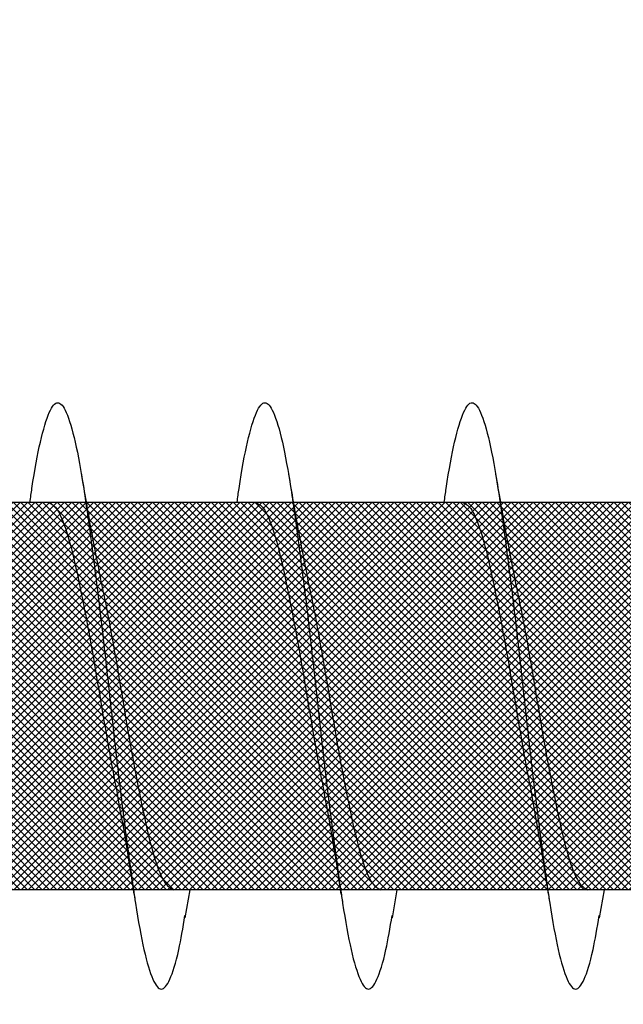
# Model space of a CAD drawing. Units: inches. Extents: x 8878.7 to 8941.4, y 3235.9 to 3307.
# Drawn here: x 8899.6 to 8899.7, y 3276.9 to 3277.1 of the extents above; entities that cross this region are included whole.
import ezdxf
from ezdxf import colors
from ezdxf.entities.mleader import LeaderData, LeaderLine
from ezdxf.math import Vec2, Vec3

# ---------------------------------------------------------------- set-up
doc = ezdxf.new("R2010")
doc.units = ezdxf.units.IN
doc.header["$MEASUREMENT"] = 0
doc.layers.add('conc', color=8, linetype='Continuous', lineweight=0)
doc.layers.add('Outline', color=7, linetype='Continuous', lineweight=40)
doc.styles.add('Logix', font='arial.ttf', dxfattribs={"height": 0.06})

# ---------------------------------------------------------------- blocks, each defined once
blk = doc.blocks.new('2.75in wood screw no washer')
at = {"layer": 'conc', "transparency": 33554687}
h = blk.add_hatch(dxfattribs=at)
h.set_pattern_fill('ANSI37', scale=0.01)
h.set_pattern_definition([(45, (0, 0), (-0.0008838834764832, 0.0008838834764832), []), (135, (0, 0), (-0.0008838834764832, -0.0008838834764832), [])])
edge = h.paths.add_edge_path()
edge.add_line((0.7240263797957596, -0.0467916448596952), (1.75, -0.0467916448596952))
edge.add_arc((0.7147809310063167, -0.0427649102648502), 0.0100842904962917, 269.9999999992705, 336.4650949498469)
edge.add_line((0.0830000000005384, -0.0528492007611021), (0.7147809310063167, -0.0528492007611021))
edge.add_line((0.0412829888300621, -0.0891132453130013), (0.0830000000005384, -0.0528492007611021))
edge.add_line((0.0162829888304259, -0.1108454137579429), (0.0412829888300621, -0.0891132453130013))
edge.add_line((0, -0.125), (0.0162829888304259, -0.1108454137579429))
edge.add_line((0, 0.125), (0, -0.125))
edge.add_line((0.0162829888304259, 0.1108454137579429), (0, 0.125))
edge.add_line((0.0412829888300621, 0.0891132453130013), (0.0162829888304259, 0.1108454137579429))
edge.add_line((0.0830000000005384, 0.0528492007615569), (0.0412829888300621, 0.0891132453130013))
edge.add_line((0.7147809310063167, 0.0528492007615569), (0.0830000000005384, 0.0528492007615569))
edge.add_arc((0.7147809310063167, 0.0427649102653049), 0.0100842904962917, 23.53490505015312, 90.00000000072953)
edge.add_line((1.75, 0.0467916448599888), (0.7240263797957596, 0.04679164486015))
edge.add_line((2.618661363756473, 0.0467916448596952), (1.75, 0.0467916448598317))
edge.add_line((1.75, -0.0467916448596952), (2.618661363756473, -0.0467916448596952))
edge.add_line((2.657331420496121, -0.0390121778864341), (2.75, -0.0001542456029711))
edge.add_line((2.75, 0.0001542456034258), (2.657331420496121, 0.0390121778864341))
edge.add_arc((2.618661363756473, -0.0532083551383948), 0.0999999999980134, 67.250645785899, 90.00000000010421)
edge.add_arc((2.618661363756473, 0.0532083551383948), 0.0999999999980131, 269.9999999998958, 292.749354214101)
at = {"color": 7, "linetype": 'Continuous', "lineweight": 30}
for p, q in [((1.75, 0.0467916448599888), (0.7240263797957596, 0.04679164486015)), ((0.8590603515531255, 0.0467916448596952), (0.8182935181175707, 0.0467916448596952)), ((0.909060351554217, 0.0467916448596952), (0.8682935181168431, 0.0467916448596952)), ((0.9590603515534895, 0.0467916448596952), (0.9182935181161155, 0.0467916448596952)), ((1.009060351552761, 0.0467916448596952), (0.9682935181172069, 0.0467916448596952)), ((0.7240263797957596, -0.0467916448596952), (1.75, -0.0467916448596952)), ((0.7976602493126848, -0.0467916448596952), (0.8379225582066283, -0.0467916448596952)), ((0.8340603515534895, -0.0467916448596952), (0.83522780077692, -0.053570175418372)), ((0.847660249311957, -0.0467916448596952), (0.8879225582077197, -0.0467916448596952)), ((0.8840603515527617, -0.0467916448596952), (0.8852278007761925, -0.053570175418372)), ((0.8976602493112295, -0.0467916448596952), (0.9379225582069921, -0.0467916448596952)), ((0.9340603515538533, -0.0467916448596952), (0.9352278007754647, -0.053570175418372)), ((0.9476602493123208, -0.0467916448596952), (0.9879225582062645, -0.0467916448596952))]:
    blk.add_line(p, q, dxfattribs=at)
for points, knots in [([(0.8726288215875683, 0.0467916448596952), (0.8724757022828271, 0.0478995559069517), (0.8716394834427774, 0.0539501064158685), (0.8701378784444386, 0.0618563285047458), (0.8679543316102353, 0.0692111958965143), (0.8659202200742583, 0.0715846753469123), (0.8638848445825715, 0.0691717278909891), (0.8617051346282096, 0.0620163090211463), (0.8596700066318589, 0.0506262265566875), (0.8576349029353877, 0.0358020333724198), (0.8554551192100917, 0.0185368464467501), (0.8534200106296339, -1.2008968e-08), (0.8513849022183421, -0.018536797982506), (0.849205117974634, -0.0358022049344982), (0.8471700161553599, -0.0506256020453293), (0.8451348811504431, -0.0620186577448294), (0.842955197651463, -0.0691628544705054), (0.8409197247310657, -0.0716171282365394), (0.8388859775550372, -0.0690891019376068), (0.8368952304535923, -0.0629193939053039), (0.8357133201552642, -0.0559677225405722), (0.8352189658507995, -0.0530600664610574)], [0, 0, 0, 0, 0.0124096849445497, 0.0677720704772335, 0.1241203287815786, 0.1794827143142624, 0.2348450998469462, 0.2911933581512913, 0.3465557436839752, 0.401918129216659, 0.4582663875210041, 0.5136287730536879, 0.5689911585863717, 0.6253394168907168, 0.6807018024234006, 0.7360641879560843, 0.7924124462604294, 0.8477748317931133, 0.9031372173257972, 0.9594854756301423, 1, 1, 1, 1]), ([(0.8726288215875683, 0.0467916448596952), (0.8724757022828271, 0.0478995559069517), (0.8716394834427774, 0.0539501064158685), (0.8701378784444386, 0.0618563285047458), (0.8679543316102353, 0.0692111958965143), (0.8659202200742583, 0.0715846753469123), (0.8638848445825715, 0.0691717278909891), (0.8617051346282096, 0.0620163090211463), (0.8596700066318589, 0.0506262265566875), (0.8576349029353877, 0.0358020333724198), (0.8554551192100917, 0.0185368464467501), (0.8534200106296339, -1.2008968e-08), (0.8513849022183421, -0.018536797982506), (0.8494313562259777, -0.0340102406662481), (0.8482691549652372, -0.0425972642256056), (0.8478044097628298, -0.0458136403831304)], [0, 0, 0, 0, 0.0124096849445497, 0.0677720704772335, 0.1241203287815786, 0.1794827143142624, 0.2348450998469462, 0.2911933581512913, 0.3465557436839752, 0.401918129216659, 0.4582663875210041, 0.5136287730536879, 0.5689911585863717, 0.6253394168907168, 0.6633614119137228, 0.6633614119137228, 0.6633614119137228, 0.6633614119137228]), ([(0.8726288215875683, 0.0467916448596952), (0.8724757022828271, 0.0478995559069517), (0.8716394834427774, 0.0539501064158685), (0.8701378784444386, 0.0618563285047458), (0.8679543316102353, 0.0692111958965143), (0.8659202200742583, 0.0715846753469123), (0.8638848445825715, 0.0691717278909891), (0.8617051346282096, 0.0620163090211463), (0.8596700066318589, 0.0506262265566875), (0.8576349029353877, 0.0358020333724198), (0.8554551192100917, 0.0185368464467501), (0.8534200106296339, -1.2008968e-08), (0.8513849022183421, -0.018536797982506), (0.8494313562259777, -0.0340102406662481), (0.8482691549652372, -0.0425972642256056), (0.8478044097628298, -0.0458136403831304)], [0, 0, 0, 0, 0.0124096849445497, 0.0677720704772335, 0.1241203287815786, 0.1794827143142624, 0.2348450998469462, 0.2911933581512913, 0.3465557436839752, 0.401918129216659, 0.4582663875210041, 0.5136287730536879, 0.5689911585863717, 0.6253394168907168, 0.6633614119137228, 0.6633614119137228, 0.6633614119137228, 0.6633614119137228]), ([(0.8726288215875683, 0.0467916448596952), (0.8724757022828271, 0.0478995559069517), (0.8716394834427774, 0.0539501064158685), (0.8701378784444386, 0.0618563285047458), (0.8679543316102353, 0.0692111958965143), (0.8659202200742583, 0.0715846753469123), (0.8638848445825715, 0.0691717278909891), (0.8617051346282096, 0.0620163090211463), (0.8596700066318589, 0.0506262265566875), (0.8576349029353877, 0.0358020333724198), (0.8554551192100917, 0.0185368464467501), (0.8534200106296339, -1.2008968e-08), (0.8513849022183421, -0.018536797982506), (0.8494313562259777, -0.0340102406662481), (0.8482691549652372, -0.0425972642256056), (0.8478044097628298, -0.0458136403831304)], [0, 0, 0, 0, 0.0124096849445497, 0.0677720704772335, 0.1241203287815786, 0.1794827143142624, 0.2348450998469462, 0.2911933581512913, 0.3465557436839752, 0.401918129216659, 0.4582663875210041, 0.5136287730536879, 0.5689911585863717, 0.6253394168907168, 0.6633614119137228, 0.6633614119137228, 0.6633614119137228, 0.6633614119137228]), ([(0.8726288215875683, 0.0467916448596952), (0.8724757022828271, 0.0478995559069517), (0.8716394834427774, 0.0539501064158685), (0.8701378784444386, 0.0618563285047458), (0.8679543316102353, 0.0692111958965143), (0.8659202200742583, 0.0715846753469123), (0.8638848445825715, 0.0691717278909891), (0.8617051346282096, 0.0620163090211463), (0.8596700066318589, 0.0506262265566875), (0.8576349029353877, 0.0358020333724198), (0.8554551192100917, 0.0185368464467501), (0.8534200106296339, -1.2008968e-08), (0.8513849022183421, -0.018536797982506), (0.8494313562259777, -0.0340102406662481), (0.8482691549652372, -0.0425972642256056), (0.8478044097628298, -0.0458136403831304)], [0, 0, 0, 0, 0.0124096849445497, 0.0677720704772335, 0.1241203287815786, 0.1794827143142624, 0.2348450998469462, 0.2911933581512913, 0.3465557436839752, 0.401918129216659, 0.4582663875210041, 0.5136287730536879, 0.5689911585863717, 0.6253394168907168, 0.6633614119137228, 0.6633614119137228, 0.6633614119137228, 0.6633614119137228]), ([(0.9226288215886597, 0.0467916448596952), (0.9224757022820995, 0.0478995559069517), (0.9216394834420498, 0.0539501064158685), (0.92013787844553, 0.0618563285047458), (0.9179543316095077, 0.0692111958965143), (0.9159202200735307, 0.0715846753469123), (0.9138848445836629, 0.0691717278909891), (0.911705134627482, 0.0620163090211463), (0.9096700066311314, 0.0506262265566875), (0.9076349029364791, 0.0358020333724198), (0.905455119209364, 0.0185368464467501), (0.9034200106289063, -1.2008968e-08), (0.9013849022194335, -0.018536797982506), (0.8992051179739065, -0.0358022049344982), (0.8971700161564513, -0.0506256020453293), (0.8951348811497155, -0.0620186577448294), (0.8929551976525544, -0.0691628544705054), (0.8909197247303382, -0.0716171282365394), (0.8888859775543096, -0.0690891019376068), (0.8868952304528647, -0.0629193939053039), (0.8857133201545366, -0.0559677225405722), (0.8852189658500719, -0.0530600664610574)], [0, 0, 0, 0, 0.0124096849445497, 0.0677720704772335, 0.1241203287815786, 0.1794827143142624, 0.2348450998469461, 0.2911933581512913, 0.3465557436839751, 0.4019181292166589, 0.458266387521004, 0.5136287730536879, 0.5689911585863717, 0.6253394168907168, 0.6807018024234006, 0.7360641879560843, 0.7924124462604294, 0.8477748317931133, 0.9031372173257972, 0.9594854756301423, 1, 1, 1, 1]), ([(0.9226288215886597, 0.0467916448596952), (0.9224757022820995, 0.0478995559069517), (0.9216394834420498, 0.0539501064158685), (0.92013787844553, 0.0618563285047458), (0.9179543316095077, 0.0692111958965143), (0.9159202200735307, 0.0715846753469123), (0.9138848445836629, 0.0691717278909891), (0.911705134627482, 0.0620163090211463), (0.9096700066311314, 0.0506262265566875), (0.9076349029364791, 0.0358020333724198), (0.905455119209364, 0.0185368464467501), (0.9034200106289063, -1.2008968e-08), (0.9013849022194335, -0.018536797982506), (0.8994313562525348, -0.0340102404470599), (0.8982691550172603, -0.0425972638395251), (0.8978044098403188, -0.0458136398447096)], [0, 0, 0, 0, 0.0124096849445497, 0.0677720704772335, 0.1241203287815786, 0.1794827143142624, 0.2348450998469461, 0.2911933581512913, 0.3465557436839751, 0.4019181292166589, 0.458266387521004, 0.5136287730536879, 0.5689911585863717, 0.6253394168907168, 0.6633614097941977, 0.6633614097941977, 0.6633614097941977, 0.6633614097941977]), ([(0.9226288215886597, 0.0467916448596952), (0.9224757022820995, 0.0478995559069517), (0.9216394834420498, 0.0539501064158685), (0.92013787844553, 0.0618563285047458), (0.9179543316095077, 0.0692111958965143), (0.9159202200735307, 0.0715846753469123), (0.9138848445836629, 0.0691717278909891), (0.911705134627482, 0.0620163090211463), (0.9096700066311314, 0.0506262265566875), (0.9076349029364791, 0.0358020333724198), (0.905455119209364, 0.0185368464467501), (0.9034200106289063, -1.2008968e-08), (0.9013849022194335, -0.018536797982506), (0.8994313562525348, -0.0340102404470599), (0.8982691550172603, -0.0425972638395251), (0.8978044098403188, -0.0458136398447096)], [0, 0, 0, 0, 0.0124096849445497, 0.0677720704772335, 0.1241203287815786, 0.1794827143142624, 0.2348450998469461, 0.2911933581512913, 0.3465557436839751, 0.4019181292166589, 0.458266387521004, 0.5136287730536879, 0.5689911585863717, 0.6253394168907168, 0.6633614097941977, 0.6633614097941977, 0.6633614097941977, 0.6633614097941977]), ([(0.9226288215886597, 0.0467916448596952), (0.9224757022820995, 0.0478995559069517), (0.9216394834420498, 0.0539501064158685), (0.92013787844553, 0.0618563285047458), (0.9179543316095077, 0.0692111958965143), (0.9159202200735307, 0.0715846753469123), (0.9138848445836629, 0.0691717278909891), (0.911705134627482, 0.0620163090211463), (0.9096700066311314, 0.0506262265566875), (0.9076349029364791, 0.0358020333724198), (0.905455119209364, 0.0185368464467501), (0.9034200106289063, -1.2008968e-08), (0.9013849022194335, -0.018536797982506), (0.8994313562525348, -0.0340102404470599), (0.8982691550172603, -0.0425972638395251), (0.8978044098403188, -0.0458136398447096)], [0, 0, 0, 0, 0.0124096849445497, 0.0677720704772335, 0.1241203287815786, 0.1794827143142624, 0.2348450998469461, 0.2911933581512913, 0.3465557436839751, 0.4019181292166589, 0.458266387521004, 0.5136287730536879, 0.5689911585863717, 0.6253394168907168, 0.6633614097941977, 0.6633614097941977, 0.6633614097941977, 0.6633614097941977]), ([(0.9226288215886597, 0.0467916448596952), (0.9224757022820995, 0.0478995559069517), (0.9216394834420498, 0.0539501064158685), (0.92013787844553, 0.0618563285047458), (0.9179543316095077, 0.0692111958965143), (0.9159202200735307, 0.0715846753469123), (0.9138848445836629, 0.0691717278909891), (0.911705134627482, 0.0620163090211463), (0.9096700066311314, 0.0506262265566875), (0.9076349029364791, 0.0358020333724198), (0.905455119209364, 0.0185368464467501), (0.9034200106289063, -1.2008968e-08), (0.9013849022194335, -0.018536797982506), (0.8994313562525348, -0.0340102404470599), (0.8982691550172603, -0.0425972638395251), (0.8978044098403188, -0.0458136398447096)], [0, 0, 0, 0, 0.0124096849445497, 0.0677720704772335, 0.1241203287815786, 0.1794827143142624, 0.2348450998469461, 0.2911933581512913, 0.3465557436839751, 0.4019181292166589, 0.458266387521004, 0.5136287730536879, 0.5689911585863717, 0.6253394168907168, 0.6633614097941977, 0.6633614097941977, 0.6633614097941977, 0.6633614097941977]), ([(0.9726288215879321, 0.0467916448596952), (0.9724757022831909, 0.0478995559069517), (0.9716394834413222, 0.0539501064158685), (0.9701378784448024, 0.0618563285047458), (0.9679543316087801, 0.0692111958965143), (0.9659202200728032, 0.0715846753469123), (0.9638848445829353, 0.0691717278909891), (0.9617051346285734, 0.0620163090211463), (0.9596700066304038, 0.0506262265566875), (0.9576349029357515, 0.0358020333724198), (0.9554551192104555, 0.0185368464467501), (0.9534200106299977, -1.2008968e-08), (0.9513849022187059, -0.018536797982506), (0.9492051179749978, -0.0358022049344982), (0.9471700161557237, -0.0506256020453293), (0.9451348811489879, -0.0620186577448294), (0.9429551976518268, -0.0691628544705054), (0.9409197247296106, -0.0716171282365394), (0.938885977553582, -0.0690891019376068), (0.9368952304539561, -0.0629193939053039), (0.935713320155628, -0.0559677225405722), (0.9352189658511633, -0.0530600664610574)], [0, 0, 0, 0, 0.0124096849445497, 0.0677720704772335, 0.1241203287815786, 0.1794827143142624, 0.2348450998469462, 0.2911933581512913, 0.3465557436839752, 0.401918129216659, 0.4582663875210041, 0.5136287730536879, 0.5689911585863717, 0.6253394168907168, 0.6807018024234006, 0.7360641879560843, 0.7924124462604294, 0.8477748317931133, 0.9031372173257972, 0.9594854756301423, 1, 1, 1, 1]), ([(0.9726288215879321, 0.0467916448596952), (0.9724757022831909, 0.0478995559069517), (0.9716394834413222, 0.0539501064158685), (0.9701378784448024, 0.0618563285047458), (0.9679543316087801, 0.0692111958965143), (0.9659202200728032, 0.0715846753469123), (0.9638848445829353, 0.0691717278909891), (0.9617051346285734, 0.0620163090211463), (0.9596700066304038, 0.0506262265566875), (0.9576349029357515, 0.0358020333724198), (0.9554551192104555, 0.0185368464467501), (0.9534200106299977, -1.2008968e-08), (0.9513849022187059, -0.018536797982506), (0.9494313562536262, -0.0340102404475147), (0.9482691550183517, -0.0425972638399799), (0.9478044098395912, -0.045813639845619)], [0, 0, 0, 0, 0.0124096849445497, 0.0677720704772335, 0.1241203287815786, 0.1794827143142624, 0.2348450998469462, 0.2911933581512913, 0.3465557436839752, 0.401918129216659, 0.4582663875210041, 0.5136287730536879, 0.5689911585863717, 0.6253394168907168, 0.6633614097978101, 0.6633614097978101, 0.6633614097978101, 0.6633614097978101]), ([(0.9726288215879321, 0.0467916448596952), (0.9724757022831909, 0.0478995559069517), (0.9716394834413222, 0.0539501064158685), (0.9701378784448024, 0.0618563285047458), (0.9679543316087801, 0.0692111958965143), (0.9659202200728032, 0.0715846753469123), (0.9638848445829353, 0.0691717278909891), (0.9617051346285734, 0.0620163090211463), (0.9596700066304038, 0.0506262265566875), (0.9576349029357515, 0.0358020333724198), (0.9554551192104555, 0.0185368464467501), (0.9534200106299977, -1.2008968e-08), (0.9513849022187059, -0.018536797982506), (0.9494313562536262, -0.0340102404475147), (0.9482691550183517, -0.0425972638399799), (0.9478044098395912, -0.045813639845619)], [0, 0, 0, 0, 0.0124096849445497, 0.0677720704772335, 0.1241203287815786, 0.1794827143142624, 0.2348450998469462, 0.2911933581512913, 0.3465557436839752, 0.401918129216659, 0.4582663875210041, 0.5136287730536879, 0.5689911585863717, 0.6253394168907168, 0.6633614097978101, 0.6633614097978101, 0.6633614097978101, 0.6633614097978101]), ([(0.9726288215879321, 0.0467916448596952), (0.9724757022831909, 0.0478995559069517), (0.9716394834413222, 0.0539501064158685), (0.9701378784448024, 0.0618563285047458), (0.9679543316087801, 0.0692111958965143), (0.9659202200728032, 0.0715846753469123), (0.9638848445829353, 0.0691717278909891), (0.9617051346285734, 0.0620163090211463), (0.9596700066304038, 0.0506262265566875), (0.9576349029357515, 0.0358020333724198), (0.9554551192104555, 0.0185368464467501), (0.9534200106299977, -1.2008968e-08), (0.9513849022187059, -0.018536797982506), (0.9494313562536262, -0.0340102404475147), (0.9482691550183517, -0.0425972638399799), (0.9478044098395912, -0.045813639845619)], [0, 0, 0, 0, 0.0124096849445497, 0.0677720704772335, 0.1241203287815786, 0.1794827143142624, 0.2348450998469462, 0.2911933581512913, 0.3465557436839752, 0.401918129216659, 0.4582663875210041, 0.5136287730536879, 0.5689911585863717, 0.6253394168907168, 0.6633614097978101, 0.6633614097978101, 0.6633614097978101, 0.6633614097978101]), ([(0.9726288215879321, 0.0467916448596952), (0.9724757022831909, 0.0478995559069517), (0.9716394834413222, 0.0539501064158685), (0.9701378784448024, 0.0618563285047458), (0.9679543316087801, 0.0692111958965143), (0.9659202200728032, 0.0715846753469123), (0.9638848445829353, 0.0691717278909891), (0.9617051346285734, 0.0620163090211463), (0.9596700066304038, 0.0506262265566875), (0.9576349029357515, 0.0358020333724198), (0.9554551192104555, 0.0185368464467501), (0.9534200106299977, -1.2008968e-08), (0.9513849022187059, -0.018536797982506), (0.9494313562536262, -0.0340102404475147), (0.9482691550183517, -0.0425972638399799), (0.9478044098395912, -0.045813639845619)], [0, 0, 0, 0, 0.0124096849445497, 0.0677720704772335, 0.1241203287815786, 0.1794827143142624, 0.2348450998469462, 0.2911933581512913, 0.3465557436839752, 0.401918129216659, 0.4582663875210041, 0.5136287730536879, 0.5689911585863717, 0.6253394168907168, 0.6633614097978101, 0.6633614097978101, 0.6633614097978101, 0.6633614097978101]), ([(0.8602278007765563, 0.0535701754188267), (0.8594742319091891, 0.0490651124605393), (0.8579958348345826, 0.0402268069206002), (0.8564062896184623, 0.0322400037407533), (0.8556269677246746, 0.0283242355571929)], [0, 0, 0, 0, 0.509720210294952, 0.9999999999999998, 0.9999999999999998, 0.9999999999999998, 0.9999999999999998]), ([(0.9102278007758287, 0.0535701754188267), (0.9094742319084616, 0.0490651124605393), (0.907995834833855, 0.0402268069206002), (0.9064062896177347, 0.0322400037407533), (0.905626967723947, 0.0283242355571929)], [0, 0, 0, 0, 0.509720210294934, 1, 1, 1, 1]), ([(0.96022780077692, 0.0535701754188267), (0.959474231907734, 0.0490651124605393), (0.9579958348331274, 0.0402268069206002), (0.9564062896188261, 0.0322400037407533), (0.9556269677232194, 0.0283242355571929)], [0, 0, 0, 0, 0.5097202102949512, 0.9999999999999998, 0.9999999999999998, 0.9999999999999998, 0.9999999999999998]), ([(0.8682935181168431, 0.0467916448596952), (0.8676190211517678, 0.0464840063946213), (0.866257635569127, 0.0458630776233804), (0.8640793937174748, 0.0409552172413896), (0.8620435519769671, 0.0334739321924644), (0.8600075058329821, 0.02365496167522), (0.8578298846950929, 0.0122669508659783), (0.8557917572907172, -3.47785085069e-05), (0.8537642595438228, -0.0121265589500581), (0.8522568595253687, -0.0203293471208781), (0.8515350904490333, -0.0237175541014949), (0.8515074865372299, -0.0238471353882233)], [0, 0, 0, 0, 0.1235237174962728, 0.2493167751549574, 0.3728404926512483, 0.4963642101475265, 0.622157267806199, 0.7456809853024781, 0.8692047027987563, 0.9949977604574293, 1, 1, 1, 1]), ([(0.8682935181168431, 0.0467916448596952), (0.8676190211517678, 0.0464840063946213), (0.866257635569127, 0.0458630776233804), (0.8640793937174748, 0.0409552172413896), (0.8620435519769671, 0.0334739321924644), (0.8600075058329821, 0.02365496167522), (0.8578298846950929, 0.0122669508659783), (0.8557917572907172, -3.47785085069e-05), (0.8537642595438228, -0.0121265589500581), (0.8522568595253687, -0.0203293471208781), (0.8515350904490333, -0.0237175541014949), (0.8515074865372299, -0.0238471353882233)], [0, 0, 0, 0, 0.1235237174962728, 0.2493167751549574, 0.3728404926512483, 0.4963642101475265, 0.622157267806199, 0.7456809853024781, 0.8692047027987563, 0.9949977604574293, 1, 1, 1, 1]), ([(0.8682935181168431, 0.0467916448596952), (0.8676190211517678, 0.0464840063946213), (0.866257635569127, 0.0458630776233804), (0.8640793937174748, 0.0409552172413896), (0.8620435519769671, 0.0334739321924644), (0.8600075058329821, 0.02365496167522), (0.8578298846950929, 0.0122669508659783), (0.8557917572907172, -3.47785085069e-05), (0.8537642595438228, -0.0121265589500581), (0.8522568595253687, -0.0203293471208781), (0.8515350904490333, -0.0237175541014949), (0.8515074865372299, -0.0238471353882233)], [0, 0, 0, 0, 0.1235237174962728, 0.2493167751549574, 0.3728404926512483, 0.4963642101475265, 0.622157267806199, 0.7456809853024781, 0.8692047027987563, 0.9949977604574293, 1, 1, 1, 1]), ([(0.8682935181168431, 0.0467916448596952), (0.8676190211517678, 0.0464840063946213), (0.866257635569127, 0.0458630776233804), (0.8640793937174748, 0.0409552172413896), (0.8620435519769671, 0.0334739321924644), (0.8600075058329821, 0.02365496167522), (0.8578298846950929, 0.0122669508659783), (0.8557917572907172, -3.47785085069e-05), (0.8537642595438228, -0.0121265589500581), (0.8522568595253687, -0.0203293471208781), (0.8515350904490333, -0.0237175541014949), (0.8515074865372299, -0.0238471353882233)], [0, 0, 0, 0, 0.1235237174962728, 0.2493167751549574, 0.3728404926512483, 0.4963642101475265, 0.622157267806199, 0.7456809853024781, 0.8692047027987563, 0.9949977604574293, 1, 1, 1, 1]), ([(0.8682935181168431, 0.0467916448596952), (0.8676190211517678, 0.0464840063946213), (0.866257635569127, 0.0458630776233804), (0.8640793937174748, 0.0409552172413896), (0.8620435519769671, 0.0334739321924644), (0.8600075058329821, 0.02365496167522), (0.8578298846950929, 0.0122669508659783), (0.8557917572907172, -3.47785085069e-05), (0.8537642595438228, -0.0121265589500581), (0.8522568595253687, -0.0203293471208781), (0.8515350904490333, -0.0237175541014949), (0.8515074865372299, -0.0238471353882233)], [0, 0, 0, 0, 0.1235237174962728, 0.2493167751549574, 0.3728404926512483, 0.4963642101475265, 0.622157267806199, 0.7456809853024781, 0.8692047027987563, 0.9949977604574293, 1, 1, 1, 1]), ([(0.9182935181161155, 0.0467916448596952), (0.9176190211528592, 0.0464840063946213), (0.9162576355683995, 0.0458630776233804), (0.9140793937185662, 0.0409552172413896), (0.9120435519762395, 0.0334739321924644), (0.9100075058340735, 0.02365496167522), (0.9078298846961843, 0.0122669508659783), (0.9057917572899896, -3.47785085069e-05), (0.9037642595449142, -0.0121265589500581), (0.9022568595264601, -0.0203293471208781), (0.9015350904501246, -0.0237175541014949), (0.9015074865383212, -0.0238471353882233)], [0, 0, 0, 0, 0.1235237174962726, 0.2493167751549572, 0.3728404926512483, 0.4963642101475265, 0.6221572678061992, 0.7456809853024784, 0.8692047027987564, 0.9949977604574295, 1, 1, 1, 1]), ([(0.9182935181161155, 0.0467916448596952), (0.9176190211528592, 0.0464840063946213), (0.9162576355683995, 0.0458630776233804), (0.9140793937185662, 0.0409552172413896), (0.9120435519762395, 0.0334739321924644), (0.9100075058340735, 0.02365496167522), (0.9078298846961843, 0.0122669508659783), (0.9057917572899896, -3.47785085069e-05), (0.9037642595449142, -0.0121265589500581), (0.9022568595264601, -0.0203293471208781), (0.9015350904501246, -0.0237175541014949), (0.9015074865383212, -0.0238471353882233)], [0, 0, 0, 0, 0.1235237174962726, 0.2493167751549572, 0.3728404926512483, 0.4963642101475265, 0.6221572678061992, 0.7456809853024784, 0.8692047027987564, 0.9949977604574295, 1, 1, 1, 1]), ([(0.9182935181161155, 0.0467916448596952), (0.9176190211528592, 0.0464840063946213), (0.9162576355683995, 0.0458630776233804), (0.9140793937185662, 0.0409552172413896), (0.9120435519762395, 0.0334739321924644), (0.9100075058340735, 0.02365496167522), (0.9078298846961843, 0.0122669508659783), (0.9057917572899896, -3.47785085069e-05), (0.9037642595449142, -0.0121265589500581), (0.9022568595264601, -0.0203293471208781), (0.9015350904501246, -0.0237175541014949), (0.9015074865383212, -0.0238471353882233)], [0, 0, 0, 0, 0.1235237174962726, 0.2493167751549572, 0.3728404926512483, 0.4963642101475265, 0.6221572678061992, 0.7456809853024784, 0.8692047027987564, 0.9949977604574295, 1, 1, 1, 1]), ([(0.9182935181161155, 0.0467916448596952), (0.9176190211528592, 0.0464840063946213), (0.9162576355683995, 0.0458630776233804), (0.9140793937185662, 0.0409552172413896), (0.9120435519762395, 0.0334739321924644), (0.9100075058340735, 0.02365496167522), (0.9078298846961843, 0.0122669508659783), (0.9057917572899896, -3.47785085069e-05), (0.9037642595449142, -0.0121265589500581), (0.9022568595264601, -0.0203293471208781), (0.9015350904501246, -0.0237175541014949), (0.9015074865383212, -0.0238471353882233)], [0, 0, 0, 0, 0.1235237174962726, 0.2493167751549572, 0.3728404926512483, 0.4963642101475265, 0.6221572678061992, 0.7456809853024784, 0.8692047027987564, 0.9949977604574295, 1, 1, 1, 1]), ([(0.9182935181161155, 0.0467916448596952), (0.9176190211528592, 0.0464840063946213), (0.9162576355683995, 0.0458630776233804), (0.9140793937185662, 0.0409552172413896), (0.9120435519762395, 0.0334739321924644), (0.9100075058340735, 0.02365496167522), (0.9078298846961843, 0.0122669508659783), (0.9057917572899896, -3.47785085069e-05), (0.9037642595449142, -0.0121265589500581), (0.9022568595264601, -0.0203293471208781), (0.9015350904501246, -0.0237175541014949), (0.9015074865383212, -0.0238471353882233)], [0, 0, 0, 0, 0.1235237174962726, 0.2493167751549572, 0.3728404926512483, 0.4963642101475265, 0.6221572678061992, 0.7456809853024784, 0.8692047027987564, 0.9949977604574295, 1, 1, 1, 1]), ([(0.9682935181172069, 0.0467916448596952), (0.9676190211521316, 0.0464840063946213), (0.9662576355694908, 0.0458630776233804), (0.9640793937178386, 0.0409552172413896), (0.9620435519773309, 0.0334739321924644), (0.9600075058333459, 0.02365496167522), (0.9578298846954567, 0.0122669508659783), (0.955791757289262, -3.47785085069e-05), (0.9537642595441866, -0.0121265589500581), (0.9522568595257325, -0.0203293471208781), (0.9515350904493971, -0.0237175541014949), (0.9515074865375936, -0.0238471353882233)], [0, 0, 0, 0, 0.1235237174962726, 0.2493167751549572, 0.3728404926512482, 0.4963642101475264, 0.622157267806199, 0.7456809853024782, 0.8692047027987563, 0.994997760457429, 1, 1, 1, 1]), ([(0.9682935181172069, 0.0467916448596952), (0.9676190211521316, 0.0464840063946213), (0.9662576355694908, 0.0458630776233804), (0.9640793937178386, 0.0409552172413896), (0.9620435519773309, 0.0334739321924644), (0.9600075058333459, 0.02365496167522), (0.9578298846954567, 0.0122669508659783), (0.955791757289262, -3.47785085069e-05), (0.9537642595441866, -0.0121265589500581), (0.9522568595257325, -0.0203293471208781), (0.9515350904493971, -0.0237175541014949), (0.9515074865375936, -0.0238471353882233)], [0, 0, 0, 0, 0.1235237174962726, 0.2493167751549572, 0.3728404926512482, 0.4963642101475264, 0.622157267806199, 0.7456809853024782, 0.8692047027987563, 0.994997760457429, 1, 1, 1, 1]), ([(0.9682935181172069, 0.0467916448596952), (0.9676190211521316, 0.0464840063946213), (0.9662576355694908, 0.0458630776233804), (0.9640793937178386, 0.0409552172413896), (0.9620435519773309, 0.0334739321924644), (0.9600075058333459, 0.02365496167522), (0.9578298846954567, 0.0122669508659783), (0.955791757289262, -3.47785085069e-05), (0.9537642595441866, -0.0121265589500581), (0.9522568595257325, -0.0203293471208781), (0.9515350904493971, -0.0237175541014949), (0.9515074865375936, -0.0238471353882233)], [0, 0, 0, 0, 0.1235237174962726, 0.2493167751549572, 0.3728404926512482, 0.4963642101475264, 0.622157267806199, 0.7456809853024782, 0.8692047027987563, 0.994997760457429, 1, 1, 1, 1]), ([(0.9682935181172069, 0.0467916448596952), (0.9676190211521316, 0.0464840063946213), (0.9662576355694908, 0.0458630776233804), (0.9640793937178386, 0.0409552172413896), (0.9620435519773309, 0.0334739321924644), (0.9600075058333459, 0.02365496167522), (0.9578298846954567, 0.0122669508659783), (0.955791757289262, -3.47785085069e-05), (0.9537642595441866, -0.0121265589500581), (0.9522568595257325, -0.0203293471208781), (0.9515350904493971, -0.0237175541014949), (0.9515074865375936, -0.0238471353882233)], [0, 0, 0, 0, 0.1235237174962726, 0.2493167751549572, 0.3728404926512482, 0.4963642101475264, 0.622157267806199, 0.7456809853024782, 0.8692047027987563, 0.994997760457429, 1, 1, 1, 1]), ([(0.9682935181172069, 0.0467916448596952), (0.9676190211521316, 0.0464840063946213), (0.9662576355694908, 0.0458630776233804), (0.9640793937178386, 0.0409552172413896), (0.9620435519773309, 0.0334739321924644), (0.9600075058333459, 0.02365496167522), (0.9578298846954567, 0.0122669508659783), (0.955791757289262, -3.47785085069e-05), (0.9537642595441866, -0.0121265589500581), (0.9522568595257325, -0.0203293471208781), (0.9515350904493971, -0.0237175541014949), (0.9515074865375936, -0.0238471353882233)], [0, 0, 0, 0, 0.1235237174962726, 0.2493167751549572, 0.3728404926512482, 0.4963642101475264, 0.622157267806199, 0.7456809853024782, 0.8692047027987563, 0.994997760457429, 1, 1, 1, 1]), ([(0.8556616968016896, 0.0283310586701191), (0.8553190701532003, 0.0267484452874669), (0.8542870665423833, 0.0219815576742804), (0.8524561775248002, 0.0121942728296745), (0.8504231602310028, 1.67845546457e-05), (0.8483865086727747, -0.0122620277688839), (0.846208486607793, -0.0236562642121498), (0.8441725466309435, -0.0334735861806621), (0.8421366765378479, -0.0409553114618575), (0.8399584422513726, -0.0458630543880645), (0.8385970556682877, -0.0464839986962034), (0.8379225582066283, -0.0467916448596952)], [0, 0, 0, 0, 0.0591198403357458, 0.1780710549798242, 0.2948763581262285, 0.4116816612726318, 0.5306328759167096, 0.647438179063114, 0.764243482209518, 0.8831946968535962, 1, 1, 1, 1]), ([(0.8556616968016896, 0.0283310586701191), (0.8553190701532003, 0.0267484452874669), (0.8542870665423833, 0.0219815576742804), (0.8524561775248002, 0.0121942728296745), (0.8504231602310028, 1.67845546457e-05), (0.8483865086727747, -0.0122620277688839), (0.846208486607793, -0.0236562642121498), (0.8441725466309435, -0.0334735861806621), (0.8421366765378479, -0.0409553114618575), (0.8399584422513726, -0.0458630543880645), (0.8385970556682877, -0.0464839986962034), (0.8379225582066283, -0.0467916448596952)], [0, 0, 0, 0, 0.0591198403357458, 0.1780710549798242, 0.2948763581262285, 0.4116816612726318, 0.5306328759167096, 0.647438179063114, 0.764243482209518, 0.8831946968535962, 1, 1, 1, 1]), ([(0.8556616968016896, 0.0283310586701191), (0.8553190701532003, 0.0267484452874669), (0.8542870665423833, 0.0219815576742804), (0.8524561775248002, 0.0121942728296745), (0.8504231602310028, 1.67845546457e-05), (0.8483865086727747, -0.0122620277688839), (0.846208486607793, -0.0236562642121498), (0.8441725466309435, -0.0334735861806621), (0.8421366765378479, -0.0409553114618575), (0.8399584422513726, -0.0458630543880645), (0.8385970556682877, -0.0464839986962034), (0.8379225582066283, -0.0467916448596952)], [0, 0, 0, 0, 0.0591198403357458, 0.1780710549798242, 0.2948763581262285, 0.4116816612726318, 0.5306328759167096, 0.647438179063114, 0.764243482209518, 0.8831946968535962, 1, 1, 1, 1]), ([(0.8556616968016896, 0.0283310586701191), (0.8553190701532003, 0.0267484452874669), (0.8542870665423833, 0.0219815576742804), (0.8524561775248002, 0.0121942728296745), (0.8504231602310028, 1.67845546457e-05), (0.8483865086727747, -0.0122620277688839), (0.846208486607793, -0.0236562642121498), (0.8441725466309435, -0.0334735861806621), (0.8421366765378479, -0.0409553114618575), (0.8399584422513726, -0.0458630543880645), (0.8385970556682877, -0.0464839986962034), (0.8379225582066283, -0.0467916448596952)], [0, 0, 0, 0, 0.0591198403357458, 0.1780710549798242, 0.2948763581262285, 0.4116816612726318, 0.5306328759167096, 0.647438179063114, 0.764243482209518, 0.8831946968535962, 1, 1, 1, 1]), ([(0.8556616968016896, 0.0283310586701191), (0.8553190701532003, 0.0267484452874669), (0.8542870665423833, 0.0219815576742804), (0.8524561775248002, 0.0121942728296745), (0.8504231602310028, 1.67845546457e-05), (0.8483865086727747, -0.0122620277688839), (0.846208486607793, -0.0236562642121498), (0.8441725466309435, -0.0334735861806621), (0.8421366765378479, -0.0409553114618575), (0.8399584422513726, -0.0458630543880645), (0.8385970556682877, -0.0464839986962034), (0.8379225582066283, -0.0467916448596952)], [0, 0, 0, 0, 0.0591198403357458, 0.1780710549798242, 0.2948763581262285, 0.4116816612726318, 0.5306328759167096, 0.647438179063114, 0.764243482209518, 0.8831946968535962, 1, 1, 1, 1]), ([(0.905661696800962, 0.0283310586701191), (0.9053190701524727, 0.0267484452874669), (0.9042870665434747, 0.0219815576742804), (0.9024561775240727, 0.0121942728296745), (0.9004231602302752, 1.67845546457e-05), (0.898386508673866, -0.0122620277688839), (0.8962084866070654, -0.0236562642121498), (0.894172546630216, -0.0334735861806621), (0.8921366765371203, -0.0409553114618575), (0.889958442250645, -0.0458630543880645), (0.8885970556675601, -0.0464839986962034), (0.8879225582077197, -0.0467916448596952)], [0, 0, 0, 0, 0.0591198403357458, 0.1780710549798242, 0.2948763581262285, 0.4116816612726318, 0.5306328759167096, 0.647438179063114, 0.764243482209518, 0.8831946968535962, 1, 1, 1, 1]), ([(0.905661696800962, 0.0283310586701191), (0.9053190701524727, 0.0267484452874669), (0.9042870665434747, 0.0219815576742804), (0.9024561775240727, 0.0121942728296745), (0.9004231602302752, 1.67845546457e-05), (0.898386508673866, -0.0122620277688839), (0.8962084866070654, -0.0236562642121498), (0.894172546630216, -0.0334735861806621), (0.8921366765371203, -0.0409553114618575), (0.889958442250645, -0.0458630543880645), (0.8885970556675601, -0.0464839986962034), (0.8879225582077197, -0.0467916448596952)], [0, 0, 0, 0, 0.0591198403357458, 0.1780710549798242, 0.2948763581262285, 0.4116816612726318, 0.5306328759167096, 0.647438179063114, 0.764243482209518, 0.8831946968535962, 1, 1, 1, 1]), ([(0.905661696800962, 0.0283310586701191), (0.9053190701524727, 0.0267484452874669), (0.9042870665434747, 0.0219815576742804), (0.9024561775240727, 0.0121942728296745), (0.9004231602302752, 1.67845546457e-05), (0.898386508673866, -0.0122620277688839), (0.8962084866070654, -0.0236562642121498), (0.894172546630216, -0.0334735861806621), (0.8921366765371203, -0.0409553114618575), (0.889958442250645, -0.0458630543880645), (0.8885970556675601, -0.0464839986962034), (0.8879225582077197, -0.0467916448596952)], [0, 0, 0, 0, 0.0591198403357458, 0.1780710549798242, 0.2948763581262285, 0.4116816612726318, 0.5306328759167096, 0.647438179063114, 0.764243482209518, 0.8831946968535962, 1, 1, 1, 1]), ([(0.905661696800962, 0.0283310586701191), (0.9053190701524727, 0.0267484452874669), (0.9042870665434747, 0.0219815576742804), (0.9024561775240727, 0.0121942728296745), (0.9004231602302752, 1.67845546457e-05), (0.898386508673866, -0.0122620277688839), (0.8962084866070654, -0.0236562642121498), (0.894172546630216, -0.0334735861806621), (0.8921366765371203, -0.0409553114618575), (0.889958442250645, -0.0458630543880645), (0.8885970556675601, -0.0464839986962034), (0.8879225582077197, -0.0467916448596952)], [0, 0, 0, 0, 0.0591198403357458, 0.1780710549798242, 0.2948763581262285, 0.4116816612726318, 0.5306328759167096, 0.647438179063114, 0.764243482209518, 0.8831946968535962, 1, 1, 1, 1]), ([(0.905661696800962, 0.0283310586701191), (0.9053190701524727, 0.0267484452874669), (0.9042870665434747, 0.0219815576742804), (0.9024561775240727, 0.0121942728296745), (0.9004231602302752, 1.67845546457e-05), (0.898386508673866, -0.0122620277688839), (0.8962084866070654, -0.0236562642121498), (0.894172546630216, -0.0334735861806621), (0.8921366765371203, -0.0409553114618575), (0.889958442250645, -0.0458630543880645), (0.8885970556675601, -0.0464839986962034), (0.8879225582077197, -0.0467916448596952)], [0, 0, 0, 0, 0.0591198403357458, 0.1780710549798242, 0.2948763581262285, 0.4116816612726318, 0.5306328759167096, 0.647438179063114, 0.764243482209518, 0.8831946968535962, 1, 1, 1, 1]), ([(0.9556616968002344, 0.0283310586701191), (0.955319070153564, 0.0267484452874669), (0.9542870665427471, 0.0219815576742804), (0.952456177525164, 0.0121942728296745), (0.9504231602313666, 1.67845546457e-05), (0.9483865086731385, -0.0122620277688839), (0.9462084866081568, -0.0236562642121498), (0.9441725466313073, -0.0334735861806621), (0.9421366765382116, -0.0409553114618575), (0.9399584422517364, -0.0458630543880645), (0.9385970556668326, -0.0464839986962034), (0.9379225582069921, -0.0467916448596952)], [0, 0, 0, 0, 0.059119840335746, 0.1780710549798244, 0.2948763581262286, 0.4116816612726319, 0.5306328759167097, 0.6474381790631141, 0.7642434822095181, 0.8831946968535962, 1, 1, 1, 1]), ([(0.9556616968002344, 0.0283310586701191), (0.955319070153564, 0.0267484452874669), (0.9542870665427471, 0.0219815576742804), (0.952456177525164, 0.0121942728296745), (0.9504231602313666, 1.67845546457e-05), (0.9483865086731385, -0.0122620277688839), (0.9462084866081568, -0.0236562642121498), (0.9441725466313073, -0.0334735861806621), (0.9421366765382116, -0.0409553114618575), (0.9399584422517364, -0.0458630543880645), (0.9385970556668326, -0.0464839986962034), (0.9379225582069921, -0.0467916448596952)], [0, 0, 0, 0, 0.059119840335746, 0.1780710549798244, 0.2948763581262286, 0.4116816612726319, 0.5306328759167097, 0.6474381790631141, 0.7642434822095181, 0.8831946968535962, 1, 1, 1, 1]), ([(0.9556616968002344, 0.0283310586701191), (0.955319070153564, 0.0267484452874669), (0.9542870665427471, 0.0219815576742804), (0.952456177525164, 0.0121942728296745), (0.9504231602313666, 1.67845546457e-05), (0.9483865086731385, -0.0122620277688839), (0.9462084866081568, -0.0236562642121498), (0.9441725466313073, -0.0334735861806621), (0.9421366765382116, -0.0409553114618575), (0.9399584422517364, -0.0458630543880645), (0.9385970556668326, -0.0464839986962034), (0.9379225582069921, -0.0467916448596952)], [0, 0, 0, 0, 0.059119840335746, 0.1780710549798244, 0.2948763581262286, 0.4116816612726319, 0.5306328759167097, 0.6474381790631141, 0.7642434822095181, 0.8831946968535962, 1, 1, 1, 1]), ([(0.9556616968002344, 0.0283310586701191), (0.955319070153564, 0.0267484452874669), (0.9542870665427471, 0.0219815576742804), (0.952456177525164, 0.0121942728296745), (0.9504231602313666, 1.67845546457e-05), (0.9483865086731385, -0.0122620277688839), (0.9462084866081568, -0.0236562642121498), (0.9441725466313073, -0.0334735861806621), (0.9421366765382116, -0.0409553114618575), (0.9399584422517364, -0.0458630543880645), (0.9385970556668326, -0.0464839986962034), (0.9379225582069921, -0.0467916448596952)], [0, 0, 0, 0, 0.059119840335746, 0.1780710549798244, 0.2948763581262286, 0.4116816612726319, 0.5306328759167097, 0.6474381790631141, 0.7642434822095181, 0.8831946968535962, 1, 1, 1, 1]), ([(0.9556616968002344, 0.0283310586701191), (0.955319070153564, 0.0267484452874669), (0.9542870665427471, 0.0219815576742804), (0.952456177525164, 0.0121942728296745), (0.9504231602313666, 1.67845546457e-05), (0.9483865086731385, -0.0122620277688839), (0.9462084866081568, -0.0236562642121498), (0.9441725466313073, -0.0334735861806621), (0.9421366765382116, -0.0409553114618575), (0.9399584422517364, -0.0458630543880645), (0.9385970556668326, -0.0464839986962034), (0.9379225582069921, -0.0467916448596952)], [0, 0, 0, 0, 0.059119840335746, 0.1780710549798244, 0.2948763581262286, 0.4116816612726319, 0.5306328759167097, 0.6474381790631141, 0.7642434822095181, 0.8831946968535962, 1, 1, 1, 1]), ([(0.8474922855311888, -0.0478926547457377), (0.8479411898752005, -0.0448998750594001), (0.8486183540335333, -0.0403853205198175), (0.8499089690103573, -0.0324374751066898), (0.8508435069670667, -0.0274334766113498), (0.8515272236818417, -0.0237725044767103)], [0, 0, 0, 0, 0.3454756896064351, 0.5211438884077487, 1, 1, 1, 1]), ([(0.8974922855322802, -0.0478926547457377), (0.8979411898744729, -0.0448998750594001), (0.8986183540328057, -0.0403853205198175), (0.8999089690096297, -0.0324374751066898), (0.9008435069663391, -0.0274334766113498), (0.9015272236811142, -0.0237725044767103)], [0, 0, 0, 0, 0.3454756896064577, 0.5211438884077677, 0.9999999999999998, 0.9999999999999998, 0.9999999999999998, 0.9999999999999998]), ([(0.9474922855315526, -0.0478926547457377), (0.9479411898755643, -0.0448998750594001), (0.948618354033897, -0.0403853205198175), (0.9499089690107211, -0.0324374751066898), (0.9508435069656115, -0.0274334766113498), (0.9515272236822055, -0.0237725044767103)], [0, 0, 0, 0, 0.3454756896064586, 0.5211438884077514, 0.9999999999999998, 0.9999999999999998, 0.9999999999999998, 0.9999999999999998]), ([(0.8476620870278566, -0.0467916448596952), (0.847497834389287, -0.0479121558064435), (0.8466595541940478, -0.053483260896428), (0.8451348811504431, -0.0620186577448294), (0.842955197651463, -0.0691628544705054), (0.8409197247310657, -0.0716171282365394), (0.8388859775550372, -0.0690891019376068), (0.8368952304535923, -0.0629193939053039), (0.8357133201552642, -0.0559677225405722), (0.8352189658507995, -0.0530600664610574)], [0.6672454457675335, 0.6672454457675335, 0.6672454457675335, 0.6672454457675335, 0.6807018024234006, 0.7360641879560843, 0.7924124462604294, 0.8477748317931133, 0.9031372173257972, 0.9594854756301423, 1, 1, 1, 1]), ([(0.8476620870278566, -0.0467916448596952), (0.847497834389287, -0.0479121558064435), (0.8466595541940478, -0.053483260896428), (0.8451348811504431, -0.0620186577448294), (0.842955197651463, -0.0691628544705054), (0.8409197247310657, -0.0716171282365394), (0.8388859775550372, -0.0690891019376068), (0.8368952304535923, -0.0629193939053039), (0.8357133201552642, -0.0559677225405722), (0.8352189658507995, -0.0530600664610574)], [0.6672454457675335, 0.6672454457675335, 0.6672454457675335, 0.6672454457675335, 0.6807018024234006, 0.7360641879560843, 0.7924124462604294, 0.8477748317931133, 0.9031372173257972, 0.9594854756301423, 1, 1, 1, 1]), ([(0.8476620870278566, -0.0467916448596952), (0.847497834389287, -0.0479121558064435), (0.8466595541940478, -0.053483260896428), (0.8451348811504431, -0.0620186577448294), (0.842955197651463, -0.0691628544705054), (0.8409197247310657, -0.0716171282365394), (0.8388859775550372, -0.0690891019376068), (0.8368952304535923, -0.0629193939053039), (0.8357133201552642, -0.0559677225405722), (0.8352189658507995, -0.0530600664610574)], [0.6672454457675335, 0.6672454457675335, 0.6672454457675335, 0.6672454457675335, 0.6807018024234006, 0.7360641879560843, 0.7924124462604294, 0.8477748317931133, 0.9031372173257972, 0.9594854756301423, 1, 1, 1, 1]), ([(0.8476620870278566, -0.0467916448596952), (0.847497834389287, -0.0479121558064435), (0.8466595541940478, -0.053483260896428), (0.8451348811504431, -0.0620186577448294), (0.842955197651463, -0.0691628544705054), (0.8409197247310657, -0.0716171282365394), (0.8388859775550372, -0.0690891019376068), (0.8368952304535923, -0.0629193939053039), (0.8357133201552642, -0.0559677225405722), (0.8352189658507995, -0.0530600664610574)], [0.6672454457675335, 0.6672454457675335, 0.6672454457675335, 0.6672454457675335, 0.6807018024234006, 0.7360641879560843, 0.7924124462604294, 0.8477748317931133, 0.9031372173257972, 0.9594854756301423, 1, 1, 1, 1]), ([(0.897662087027129, -0.0467916448592405), (0.8974978343903784, -0.0479121558059887), (0.8966595541933202, -0.0534832608955185), (0.8951348811497155, -0.0620186577448294), (0.8929551976525544, -0.0691628544705054), (0.8909197247303382, -0.0716171282365394), (0.8888859775543096, -0.0690891019376068), (0.8868952304528647, -0.0629193939053039), (0.8857133201545366, -0.0559677225405722), (0.8852189658500719, -0.0530600664610574)], [0.6672454457675335, 0.6672454457675335, 0.6672454457675335, 0.6672454457675335, 0.6807018024234006, 0.7360641879560843, 0.7924124462604294, 0.8477748317931133, 0.9031372173257972, 0.9594854756301423, 1, 1, 1, 1]), ([(0.897662087027129, -0.0467916448592405), (0.8974978343903784, -0.0479121558059887), (0.8966595541933202, -0.0534832608955185), (0.8951348811497155, -0.0620186577448294), (0.8929551976525544, -0.0691628544705054), (0.8909197247303382, -0.0716171282365394), (0.8888859775543096, -0.0690891019376068), (0.8868952304528647, -0.0629193939053039), (0.8857133201545366, -0.0559677225405722), (0.8852189658500719, -0.0530600664610574)], [0.6672454457675335, 0.6672454457675335, 0.6672454457675335, 0.6672454457675335, 0.6807018024234006, 0.7360641879560843, 0.7924124462604294, 0.8477748317931133, 0.9031372173257972, 0.9594854756301423, 1, 1, 1, 1]), ([(0.897662087027129, -0.0467916448592405), (0.8974978343903784, -0.0479121558059887), (0.8966595541933202, -0.0534832608955185), (0.8951348811497155, -0.0620186577448294), (0.8929551976525544, -0.0691628544705054), (0.8909197247303382, -0.0716171282365394), (0.8888859775543096, -0.0690891019376068), (0.8868952304528647, -0.0629193939053039), (0.8857133201545366, -0.0559677225405722), (0.8852189658500719, -0.0530600664610574)], [0.6672454457675335, 0.6672454457675335, 0.6672454457675335, 0.6672454457675335, 0.6807018024234006, 0.7360641879560843, 0.7924124462604294, 0.8477748317931133, 0.9031372173257972, 0.9594854756301423, 1, 1, 1, 1]), ([(0.897662087027129, -0.0467916448592405), (0.8974978343903784, -0.0479121558059887), (0.8966595541933202, -0.0534832608955185), (0.8951348811497155, -0.0620186577448294), (0.8929551976525544, -0.0691628544705054), (0.8909197247303382, -0.0716171282365394), (0.8888859775543096, -0.0690891019376068), (0.8868952304528647, -0.0629193939053039), (0.8857133201545366, -0.0559677225405722), (0.8852189658500719, -0.0530600664610574)], [0.6672454457675335, 0.6672454457675335, 0.6672454457675335, 0.6672454457675335, 0.6807018024234006, 0.7360641879560843, 0.7924124462604294, 0.8477748317931133, 0.9031372173257972, 0.9594854756301423, 1, 1, 1, 1]), ([(0.9476620870282204, -0.04679164486015), (0.9474978343896509, -0.0479121558068982), (0.9466595541925926, -0.053483260896428), (0.9451348811489879, -0.0620186577448294), (0.9429551976518268, -0.0691628544705054), (0.9409197247296106, -0.0716171282365394), (0.938885977553582, -0.0690891019376068), (0.9368952304539561, -0.0629193939053039), (0.935713320155628, -0.0559677225405722), (0.9352189658511633, -0.0530600664610574)], [0.6672454457675335, 0.6672454457675335, 0.6672454457675335, 0.6672454457675335, 0.6807018024234006, 0.7360641879560843, 0.7924124462604294, 0.8477748317931133, 0.9031372173257972, 0.9594854756301423, 1, 1, 1, 1]), ([(0.9476620870282204, -0.04679164486015), (0.9474978343896509, -0.0479121558068982), (0.9466595541925926, -0.053483260896428), (0.9451348811489879, -0.0620186577448294), (0.9429551976518268, -0.0691628544705054), (0.9409197247296106, -0.0716171282365394), (0.938885977553582, -0.0690891019376068), (0.9368952304539561, -0.0629193939053039), (0.935713320155628, -0.0559677225405722), (0.9352189658511633, -0.0530600664610574)], [0.6672454457675335, 0.6672454457675335, 0.6672454457675335, 0.6672454457675335, 0.6807018024234006, 0.7360641879560843, 0.7924124462604294, 0.8477748317931133, 0.9031372173257972, 0.9594854756301423, 1, 1, 1, 1]), ([(0.9476620870282204, -0.04679164486015), (0.9474978343896509, -0.0479121558068982), (0.9466595541925926, -0.053483260896428), (0.9451348811489879, -0.0620186577448294), (0.9429551976518268, -0.0691628544705054), (0.9409197247296106, -0.0716171282365394), (0.938885977553582, -0.0690891019376068), (0.9368952304539561, -0.0629193939053039), (0.935713320155628, -0.0559677225405722), (0.9352189658511633, -0.0530600664610574)], [0.6672454457675335, 0.6672454457675335, 0.6672454457675335, 0.6672454457675335, 0.6807018024234006, 0.7360641879560843, 0.7924124462604294, 0.8477748317931133, 0.9031372173257972, 0.9594854756301423, 1, 1, 1, 1]), ([(0.9476620870282204, -0.04679164486015), (0.9474978343896509, -0.0479121558068982), (0.9466595541925926, -0.053483260896428), (0.9451348811489879, -0.0620186577448294), (0.9429551976518268, -0.0691628544705054), (0.9409197247296106, -0.0716171282365394), (0.938885977553582, -0.0690891019376068), (0.9368952304539561, -0.0629193939053039), (0.935713320155628, -0.0559677225405722), (0.9352189658511633, -0.0530600664610574)], [0.6672454457675335, 0.6672454457675335, 0.6672454457675335, 0.6672454457675335, 0.6807018024234006, 0.7360641879560843, 0.7924124462604294, 0.8477748317931133, 0.9031372173257972, 0.9594854756301423, 1, 1, 1, 1])]:
    blk.add_open_spline(points, degree=3, knots=knots, dxfattribs=at)
for points in [[(0.8478044097628298, -0.0458136403831304), (0.8477569349761324, -0.0461422005723762), (0.8477094968002347, -0.0464682213237211), (0.8476620870278566, -0.0467916448596952)], [(0.8478044097628298, -0.0458136403831304), (0.8477569349761324, -0.0461422005723762), (0.8477094968002347, -0.0464682213237211), (0.8476620870278566, -0.0467916448596952)], [(0.8478044097628298, -0.0458136403831304), (0.8477569349761324, -0.0461422005723762), (0.8477094968002347, -0.0464682213237211), (0.8476620870278566, -0.0467916448596952)], [(0.8478044097628298, -0.0458136403831304), (0.8477569349761324, -0.0461422005723762), (0.8477094968002347, -0.0464682213237211), (0.8476620870278566, -0.0467916448596952)], [(0.8978044098403188, -0.0458136398447096), (0.8977569350281555, -0.046142200216309), (0.897709496824973, -0.0464682211468244), (0.897662087027129, -0.0467916448592405)], [(0.8978044098403188, -0.0458136398447096), (0.8977569350281555, -0.046142200216309), (0.897709496824973, -0.0464682211468244), (0.897662087027129, -0.0467916448592405)], [(0.8978044098403188, -0.0458136398447096), (0.8977569350281555, -0.046142200216309), (0.897709496824973, -0.0464682211468244), (0.897662087027129, -0.0467916448592405)], [(0.8978044098403188, -0.0458136398447096), (0.8977569350281555, -0.046142200216309), (0.897709496824973, -0.0464682211468244), (0.897662087027129, -0.0467916448592405)], [(0.9478044098395912, -0.045813639845619), (0.9477569350274279, -0.0461422002172185), (0.9477094968260644, -0.0464682211477339), (0.9476620870282204, -0.04679164486015)], [(0.9478044098395912, -0.045813639845619), (0.9477569350274279, -0.0461422002172185), (0.9477094968260644, -0.0464682211477339), (0.9476620870282204, -0.04679164486015)], [(0.9478044098395912, -0.045813639845619), (0.9477569350274279, -0.0461422002172185), (0.9477094968260644, -0.0464682211477339), (0.9476620870282204, -0.04679164486015)], [(0.9478044098395912, -0.045813639845619), (0.9477569350274279, -0.0461422002172185), (0.9477094968260644, -0.0464682211477339), (0.9476620870282204, -0.04679164486015)]]:
    blk.add_open_spline(points, degree=3, dxfattribs=at)

msp = doc.modelspace()

# ---------------------------------------------------------------- block references
at = {"xscale": -1}
msp.add_blockref('2.75in wood screw no washer', (8900.569581768797, 3276.926438632916), dxfattribs=at)

# ---------------------------------------------------------------- leaders
at = {"layer": 'Outline'}
ml = msp.add_multileader_mtext('Standard', dxfattribs=at)
ml.set_content('\\pxi-3,l3,t3;Min. 2x8 vertical form support against\\PPro Buck.\\PFasten 2x8 to Pro Buck nailing edges. ', color=256, style='Logix')
ml.set_leader_properties(linetype='Continuous', lineweight=30)
ml.build(insert=Vec2(0, 0))
ml.multileader.update_dxf_attribs({"text_left_attachment_type": 2, "text_right_attachment_type": 2, "text_top_attachment_type": 10, "dogleg_length": 0.125, "arrow_head_size": 0.72, "scale": 12})
ctx = ml.context
ctx.base_point, ctx.scale, ctx.char_height, ctx.arrow_head_size, ctx.landing_gap_size, ctx.plane_origin = Vec3(8885.389270515414, 3287.372475853983), 12, 0.72, 0.72, 0.36, Vec3(8890.445171607398, 3287.397049314995)
ctx.left_attachment, ctx.right_attachment, ctx.bottom_attachment = 2, 2, 10
notes = []
notes.append((ctx, [(0, (1, 1, 0), (8904.380948550885, 3287.372475853983), (-1, 0), 1.5, [(0, [(8916.97668929265, 3285.636458085463)], 0, []), (1, [(8899.819581768797, 3278.145650862046)], 0, [])])]))
ctx.mtext.insert, ctx.mtext.flow_direction = Vec3(8885.749270515415, 3289.045927422878), 5
for ctx, leaders in notes:
    for number, flags, end, landing, length, lines in leaders:
        leader = LeaderData()
        leader.index, (leader.has_last_leader_line, leader.has_dogleg_vector, leader.attachment_direction) = number, flags
        leader.last_leader_point, leader.dogleg_vector, leader.dogleg_length = Vec3(end), Vec3(landing), length
        for number, points, colour, breaks in lines:
            line = LeaderLine()
            line.index, line.vertices, line.color, line.breaks = number, Vec3.list(points), colors.encode_raw_color(colour), breaks
            leader.lines.append(line)
        ctx.leaders.append(leader)

doc.saveas('drawing.dxf')
